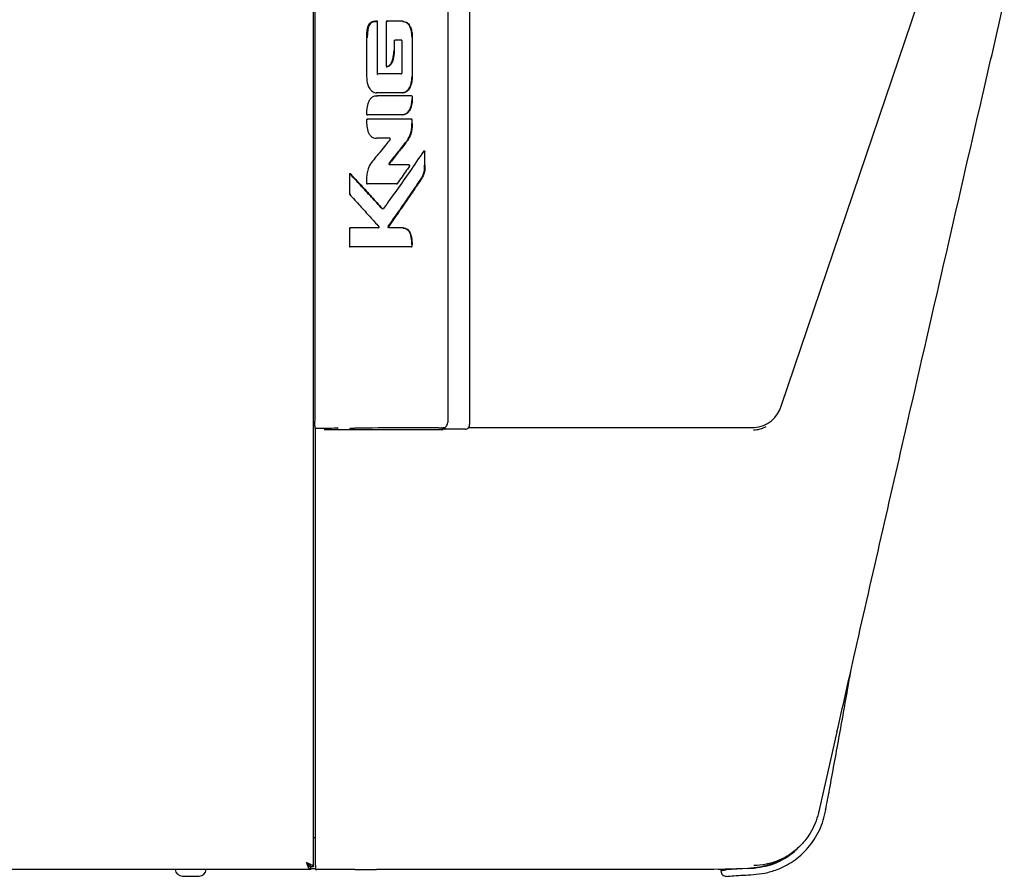
# Model space of a CAD drawing. Units: inches. Extents: x 72 to 159.4, y 54.2 to 132.3.
# Drawn here: x 112.8 to 126.3, y 108.1 to 120 of the extents above; entities that cross this region are included whole.
import ezdxf

# ---------------------------------------------------------------- set-up
doc = ezdxf.new("R2010")
doc.units = ezdxf.units.IN
doc.header["$LTSCALE"] = 24
doc.header["$MEASUREMENT"] = 0

msp = doc.modelspace()

# ---------------------------------------------------------------- linework, layer by layer
at = {"color": 7, "linetype": 'Continuous', "lineweight": 25}
for p, q in [((116.803, 108.27), (116.803, 132.198)), ((116.822, 126.052), (116.822, 114.415)), ((118.658, 114.426), (118.658, 126.042)), ((118.958, 114.405), (118.958, 120.234)), ((123.255, 114.637), (125.141, 120.195)), ((117.687, 119.204), (117.687, 119.92)), ((117.804, 119.92), (117.805, 119.313)), ((117.804, 119.92), (117.808, 119.92)), ((117.808, 119.92), (117.808, 119.92)), ((117.814, 119.93), (117.816, 119.93)), ((118.031, 119.93), (118.033, 119.93)), ((118.033, 119.93), (118.033, 119.93)), ((117.534, 119.701), (117.534, 119.168)), ((117.913, 119.661), (117.918, 119.661)), ((117.918, 119.527), (117.918, 119.661)), ((118.023, 119.661), (118.023, 119.214)), ((118.165, 119.701), (118.166, 119.701)), ((118.166, 119.167), (118.166, 119.701)), ((117.918, 119.527), (117.917, 119.527)), ((117.805, 119.313), (117.808, 119.313)), ((117.808, 119.313), (117.808, 119.313)), ((117.808, 119.305), (117.811, 119.305)), ((117.811, 119.305), (117.811, 119.305)), ((117.816, 119.302), (117.817, 119.302)), ((117.817, 119.302), (117.818, 119.302)), ((117.534, 119.168), (117.538, 119.168)), ((117.538, 119.168), (117.538, 119.168)), ((118.165, 119.167), (118.166, 119.167)), ((117.672, 118.943), (117.674, 118.943)), ((117.674, 118.943), (117.674, 118.943)), ((118.031, 118.943), (118.033, 118.943)), ((118.033, 118.943), (118.033, 118.943)), ((117.677, 118.9), (117.679, 118.9)), ((117.679, 118.9), (117.679, 118.9)), ((118.155, 118.9), (118.157, 118.9)), ((118.157, 118.9), (118.157, 118.9)), ((118.165, 118.863), (118.166, 118.863)), ((118.166, 118.863), (118.166, 118.89)), ((117.534, 118.672), (117.534, 118.649)), ((117.534, 118.649), (117.538, 118.649)), ((117.538, 118.649), (117.538, 118.649)), ((117.545, 118.639), (117.547, 118.639)), ((118.032, 118.639), (118.034, 118.639)), ((118.034, 118.639), (118.034, 118.639)), ((117.534, 118.568), (117.534, 118.549)), ((117.534, 118.568), (117.538, 118.568)), ((117.538, 118.568), (117.538, 118.568)), ((117.545, 118.579), (117.547, 118.579)), ((118.153, 118.579), (118.155, 118.579)), ((118.155, 118.579), (118.155, 118.579)), ((118.163, 118.519), (118.163, 118.519)), ((118.165, 118.519), (118.165, 118.568)), ((117.671, 118.318), (117.673, 118.318)), ((117.673, 118.318), (117.673, 118.318)), ((118.319, 118.136), (118.322, 118.136)), ((118.322, 118.136), (118.322, 118.136)), ((118.329, 118.141), (118.326, 118.141)), ((118.338, 117.947), (118.338, 118.13)), ((117.603, 117.984), (117.606, 117.983)), ((117.606, 117.983), (117.606, 117.983)), ((117.606, 117.983), (117.606, 117.983)), ((117.606, 117.983), (117.606, 117.983)), ((118.118, 117.949), (118.12, 117.949)), ((118.12, 117.949), (118.12, 117.949)), ((118.12, 117.949), (118.124, 117.948)), ((118.338, 117.947), (118.335, 117.947)), ((117.298, 117.817), (117.298, 117.551)), ((117.298, 117.817), (117.302, 117.817)), ((117.302, 117.817), (117.302, 117.817)), ((117.534, 117.747), (117.534, 117.698)), ((117.534, 117.698), (117.538, 117.698)), ((117.545, 117.688), (117.547, 117.688)), ((117.949, 117.688), (117.951, 117.688)), ((117.951, 117.688), (117.951, 117.688)), ((117.951, 117.688), (117.951, 117.688)), ((117.959, 117.692), (117.959, 117.692)), ((117.298, 117.551), (117.302, 117.551)), ((117.3, 117.544), (117.304, 117.544)), ((117.302, 117.551), (117.302, 117.551)), ((117.304, 117.544), (117.304, 117.544)), ((117.298, 117.07), (117.298, 116.83)), ((117.298, 117.07), (117.302, 117.07)), ((117.302, 117.07), (117.302, 117.07)), ((117.308, 117.081), (117.31, 117.08)), ((118.038, 117.081), (118.04, 117.08)), ((118.04, 117.08), (118.04, 117.08)), ((117.298, 116.83), (117.302, 116.83)), ((117.302, 116.83), (117.302, 116.83)), ((117.308, 116.819), (117.31, 116.819)), ((118.151, 116.819), (118.153, 116.819)), ((118.153, 116.819), (118.153, 116.819)), ((118.163, 116.83), (118.163, 116.852)), ((116.826, 114.315), (116.829, 114.315)), ((116.829, 114.297), (116.829, 114.315)), ((116.829, 114.296), (116.829, 114.297)), ((116.829, 114.196), (116.829, 114.296)), ((117.141, 114.317), (117.141, 114.317)), ((117.305, 114.316), (117.365, 114.314)), ((117.309, 114.317), (117.375, 114.319)), ((117.309, 114.317), (117.309, 114.317)), ((117.375, 114.319), (117.375, 114.319)), ((118.521, 114.325), (118.591, 114.325)), ((118.586, 114.31), (118.618, 114.31)), ((118.598, 114.325), (118.598, 114.325)), ((118.599, 114.326), (118.601, 114.326)), ((118.6, 114.326), (118.601, 114.326)), ((118.614, 114.33), (118.614, 114.322)), ((118.893, 114.307), (118.626, 114.307)), ((118.905, 114.307), (118.919, 114.31)), ((118.942, 114.328), (122.877, 114.328)), ((116.829, 108.388), (116.829, 114.196)), ((124.019, 110.131), (123.771, 109.035)), ((116.829, 108.671), (116.803, 108.671)), ((116.829, 108.288), (116.829, 108.388)), ((123.178, 108.337), (123.214, 108.357)), ((116.767, 108.234), (83.986, 108.234)), ((116.803, 108.27), (116.767, 108.27)), ((116.767, 108.234), (116.767, 108.27)), ((116.829, 108.244), (116.767, 108.244)), ((116.829, 108.288), (116.829, 108.235)), ((117.371, 108.234), (116.849, 108.234)), ((117.371, 108.234), (117.527, 108.235)), ((117.544, 108.235), (117.671, 108.234)), ((122.32, 108.234), (117.671, 108.234)), ((122.792, 108.248), (122.321, 108.234)), ((122.321, 108.234), (122.321, 108.234)), ((122.4, 108.234), (122.381, 108.235)), ((122.4, 108.234), (122.4, 108.236)), ((122.419, 108.234), (122.4, 108.234)), ((122.421, 108.211), (122.421, 108.217)), ((122.792, 108.247), (122.492, 108.229)), ((122.792, 108.248), (122.792, 108.248)), ((114.996, 108.143), (115.226, 108.143))]:
    msp.add_line(p, q, dxfattribs=at)
at = {"color": 7, "linetype": 'Continuous', "lineweight": 25, "flags": 128}
msp.add_lwpolyline([(117.752, 117.347), (117.752, 117.347), (117.752, 117.347)], dxfattribs=at)
at = {"color": 7, "linetype": 'Continuous', "lineweight": 25}
for centre, radius, start, end in [((122.851, 114.746), 0.419, 273.5134, 344.8945), ((122.869, 114.644), 0.348, 270.2671, 300.3567), ((114.996, 108.243), 0.1, 185.145, 270), ((115.226, 108.243), 0.1, 270, 354.855), ((122.491, 108.211), 0.0699, 180.0547, 273.6949), ((122.491, 108.21), 0.07, 179.9992, 273.8823)]:
    msp.add_arc(centre, radius, start, end, dxfattribs=at)
for centre, major_axis, ratio, start_param, end_param in [((116.949, 114.275), (2.842, 0.028), 0.014315, 1.509383, 1.613053), ((117.122, 114.317), (0.02, 0.0002), 0.014315, 0.229912, 1.509383), ((117.391, 114.319), (0.02, 0.0002), 0.014315, 1.413434, 2.514917), ((116.949, 114.275), (2.842, 0.028), 0.014315, 0.98449, 1.413434), ((118.58, 114.324), (0.02, 0.0002), 0.014315, 0.277379, 0.961574), ((118.626, 114.322), (0, 0.015), 0.820175, 1.571029, 3.141749), ((118.709, 114.307), (0.21, 0.001), 0.007157, 5.776343, 5.919083), ((116.849, 108.235), (0.02, 0), 0.052408, 3.141593, 4.712389), ((122.322, 108.264), (0.0432, 0.0025), 0.692631, 4.629442, 4.650879)]:
    msp.add_ellipse(centre, major_axis=major_axis, ratio=ratio, start_param=start_param, end_param=end_param, dxfattribs=at)
for points, knots in [([(124.02, 110.133), (124.098, 110.476), (124.41, 111.858), (125.08, 114.78), (125.771, 117.796), (126.226, 119.774), (126.327, 120.211)], [0, 0, 0, 0, 0.102048, 0.411024, 0.869897, 1, 1, 1, 1]), ([(117.682, 119.928), (117.682, 119.929), (117.679, 119.931), (117.664, 119.929), (117.64, 119.931), (117.607, 119.922), (117.577, 119.903), (117.552, 119.866), (117.536, 119.798), (117.534, 119.74), (117.534, 119.701)], [0, 0, 0, 0, 0.00807, 0.03397, 0.135211, 0.237353, 0.357887, 0.460896, 0.642741, 1, 1, 1, 1]), ([(117.538, 119.701), (117.538, 119.725), (117.539, 119.773), (117.547, 119.834), (117.563, 119.879), (117.585, 119.907), (117.613, 119.924), (117.645, 119.931), (117.667, 119.93), (117.678, 119.93), (117.678, 119.93)], [0, 0, 0, 0, 0.226915, 0.451097, 0.582033, 0.683628, 0.785224, 0.89016, 0.999993, 1, 1, 1, 1]), ([(117.682, 119.923), (117.68, 119.923), (117.675, 119.923), (117.662, 119.923), (117.639, 119.923), (117.614, 119.916), (117.591, 119.901), (117.577, 119.886), (117.568, 119.869), (117.561, 119.851), (117.556, 119.832), (117.551, 119.808), (117.549, 119.789), (117.547, 119.77), (117.545, 119.742), (117.545, 119.719), (117.545, 119.701)], [0, 0, 0, 0, 0.011412, 0.057573, 0.127564, 0.245644, 0.302414, 0.397887, 0.445451, 0.492932, 0.58801, 0.635429, 0.730299, 0.777706, 0.825112, 1, 1, 1, 1]), ([(117.678, 119.93), (117.678, 119.93), (117.679, 119.93), (117.68, 119.93), (117.681, 119.93), (117.681, 119.93)], [0, 0, 0, 0, 0.000929, 0.999071, 1, 1, 1, 1]), ([(117.687, 119.92), (117.687, 119.921), (117.687, 119.922), (117.687, 119.925), (117.685, 119.928), (117.683, 119.93), (117.682, 119.931), (117.681, 119.931)], [0, 0, 0, 0, 0.212167, 0.380777, 0.665103, 0.785442, 1, 1, 1, 1]), ([(117.681, 119.93), (117.681, 119.93), (117.681, 119.93), (117.681, 119.93), (117.681, 119.93)], [0, 0, 0, 0, 0.002273, 1, 1, 1, 1]), ([(117.682, 119.923), (117.682, 119.923), (117.682, 119.924), (117.682, 119.925), (117.682, 119.927), (117.682, 119.928), (117.682, 119.929), (117.682, 119.929), (117.682, 119.93), (117.682, 119.93), (117.681, 119.93)], [0, 0, 0, 0, 0.124997, 0.250079, 0.375097, 0.499851, 0.624671, 0.749542, 0.874678, 1, 1, 1, 1]), ([(117.682, 119.923), (117.682, 119.923), (117.683, 119.924), (117.684, 119.925), (117.685, 119.926), (117.685, 119.926), (117.685, 119.927), (117.685, 119.927), (117.685, 119.927), (117.685, 119.927), (117.685, 119.927)], [0, 0, 0, 0, 0.124984, 0.249944, 0.374685, 0.499514, 0.624325, 0.749612, 0.874444, 1, 1, 1, 1]), ([(117.682, 119.92), (117.682, 119.92), (117.683, 119.92), (117.684, 119.92), (117.686, 119.92), (117.687, 119.92), (117.687, 119.92), (117.687, 119.92), (117.687, 119.92)], [0, 0, 0, 0, 0.040975, 0.167195, 0.421533, 0.675689, 0.92973, 1, 1, 1, 1]), ([(117.814, 119.93), (117.813, 119.93), (117.811, 119.93), (117.808, 119.928), (117.806, 119.926), (117.805, 119.923), (117.805, 119.921), (117.804, 119.92)], [0, 0, 0, 0, 0.2169824, 0.3907404, 0.6400673, 0.8040143, 1, 1, 1, 1]), ([(117.808, 119.92), (117.808, 119.92), (117.809, 119.92), (117.812, 119.92), (117.814, 119.92), (117.815, 119.92), (117.815, 119.92), (117.816, 119.92)], [0, 0, 0, 0, 0.274607, 0.549214, 0.82385, 0.935998, 1, 1, 1, 1]), ([(118.031, 119.93), (118.006, 119.93), (117.957, 119.93), (117.885, 119.93), (117.838, 119.93), (117.814, 119.93)], [0, 0, 0, 0, 0.356614, 0.67821, 1, 1, 1, 1]), ([(117.816, 119.93), (117.817, 119.93), (117.817, 119.93), (117.818, 119.928), (117.818, 119.927), (117.818, 119.925), (117.818, 119.924), (117.818, 119.923), (117.818, 119.923)], [0, 0, 0, 0, 0.220111, 0.440217, 0.66035, 0.880518, 0.949371, 1, 1, 1, 1]), ([(118.033, 119.93), (118.033, 119.93), (118.034, 119.93), (118.034, 119.928), (118.035, 119.927), (118.035, 119.925), (118.035, 119.924), (118.035, 119.923), (118.035, 119.923)], [0, 0, 0, 0, 0.218296, 0.43659, 0.654929, 0.873358, 0.95954, 1, 1, 1, 1]), ([(118.033, 119.93), (118.038, 119.93), (118.056, 119.929), (118.085, 119.919), (118.117, 119.892), (118.142, 119.85), (118.158, 119.796), (118.164, 119.745), (118.164, 119.713), (118.165, 119.701)], [0, 0, 0, 0, 0.057619, 0.190956, 0.322787, 0.485194, 0.680601, 0.884568, 1, 1, 1, 1]), ([(118.162, 119.701), (118.161, 119.713), (118.161, 119.744), (118.155, 119.794), (118.139, 119.847), (118.115, 119.887), (118.085, 119.913), (118.057, 119.922), (118.04, 119.923), (118.035, 119.923)], [0, 0, 0, 0, 0.118349, 0.321059, 0.522751, 0.683861, 0.812739, 0.942268, 1, 1, 1, 1]), ([(117.918, 119.661), (117.918, 119.662), (117.918, 119.664), (117.92, 119.667), (117.922, 119.669), (117.925, 119.671), (117.927, 119.671), (117.928, 119.67)], [0, 0, 0, 0, 0.200021, 0.408676, 0.634522, 0.883746, 1, 1, 1, 1]), ([(118.014, 119.671), (118.004, 119.671), (117.983, 119.671), (117.953, 119.671), (117.934, 119.671), (117.926, 119.671)], [0, 0, 0, 0, 0.3367585, 0.7239855, 1, 1, 1, 1]), ([(118.023, 119.661), (118.023, 119.662), (118.023, 119.664), (118.021, 119.667), (118.019, 119.669), (118.016, 119.67), (118.014, 119.67), (118.014, 119.671)], [0, 0, 0, 0, 0.205496, 0.410915, 0.618704, 0.833158, 1, 1, 1, 1]), ([(118.166, 119.701), (118.166, 119.701), (118.166, 119.701), (118.165, 119.701), (118.164, 119.701), (118.163, 119.701), (118.162, 119.701), (118.162, 119.701)], [0, 0, 0, 0, 0.079129, 0.370758, 0.662398, 0.905886, 1, 1, 1, 1]), ([(117.917, 119.527), (117.916, 119.516), (117.912, 119.464), (117.902, 119.394), (117.871, 119.334), (117.845, 119.31), (117.827, 119.305), (117.818, 119.302), (117.817, 119.302)], [0, 0, 0, 0, 0.133391, 0.583094, 0.789916, 0.888906, 0.987926, 1, 1, 1, 1]), ([(117.819, 119.309), (117.819, 119.309), (117.828, 119.311), (117.844, 119.316), (117.868, 119.339), (117.898, 119.397), (117.909, 119.465), (117.912, 119.516), (117.913, 119.528)], [0, 0, 0, 0, 0.009463, 0.104648, 0.199104, 0.404343, 0.863286, 1, 1, 1, 1]), ([(117.913, 119.528), (117.913, 119.528), (117.913, 119.528), (117.914, 119.528), (117.916, 119.528), (117.917, 119.527), (117.918, 119.527), (117.918, 119.527), (117.918, 119.527)], [0, 0, 0, 0, 0.046935, 0.113757, 0.384742, 0.655579, 0.92631, 1, 1, 1, 1]), ([(117.682, 119.197), (117.682, 119.197), (117.683, 119.198), (117.684, 119.199), (117.686, 119.201), (117.687, 119.203), (117.687, 119.204), (117.687, 119.204), (117.687, 119.204)], [0, 0, 0, 0, 0.009078, 0.248268, 0.572916, 0.807336, 0.970197, 1, 1, 1, 1]), ([(118.014, 119.204), (117.975, 119.204), (117.902, 119.204), (117.793, 119.204), (117.722, 119.204), (117.686, 119.204)], [0, 0, 0, 0, 0.355491, 0.677525, 1, 1, 1, 1]), ([(117.805, 119.313), (117.805, 119.312), (117.805, 119.309), (117.806, 119.307), (117.807, 119.306), (117.808, 119.305)], [0, 0, 0, 0, 0.46987, 0.7278324, 1, 1, 1, 1]), ([(117.808, 119.313), (117.808, 119.313), (117.809, 119.313), (117.812, 119.313), (117.814, 119.313), (117.815, 119.313), (117.815, 119.313), (117.816, 119.313)], [0, 0, 0, 0, 0.274554, 0.549104, 0.823749, 0.951381, 1, 1, 1, 1]), ([(117.808, 119.305), (117.809, 119.304), (117.81, 119.303), (117.813, 119.302), (117.815, 119.302), (117.816, 119.302)], [0, 0, 0, 0, 0.291424, 0.727951, 1, 1, 1, 1]), ([(117.811, 119.305), (117.811, 119.305), (117.812, 119.306), (117.814, 119.307), (117.815, 119.308), (117.816, 119.31), (117.817, 119.31), (117.817, 119.31)], [0, 0, 0, 0, 0.2561662, 0.5123201, 0.7687917, 0.9687384, 1, 1, 1, 1]), ([(117.819, 119.309), (117.819, 119.309), (117.819, 119.309), (117.819, 119.307), (117.819, 119.305), (117.819, 119.304), (117.818, 119.302), (117.818, 119.302), (117.818, 119.302)], [0, 0, 0, 0, 0.020756, 0.135744, 0.352718, 0.568773, 0.784379, 1, 1, 1, 1]), ([(118.014, 119.204), (118.015, 119.204), (118.017, 119.204), (118.02, 119.206), (118.022, 119.209), (118.023, 119.212), (118.023, 119.213), (118.023, 119.214)], [0, 0, 0, 0, 0.225368, 0.450917, 0.671309, 0.88354, 1, 1, 1, 1]), ([(117.534, 119.168), (117.537, 119.13), (117.541, 119.071), (117.575, 119.002), (117.607, 118.966), (117.64, 118.946), (117.662, 118.944), (117.672, 118.943)], [0, 0, 0, 0, 0.39279, 0.605918, 0.775427, 0.89205, 1, 1, 1, 1]), ([(117.545, 119.168), (117.544, 119.168), (117.543, 119.168), (117.541, 119.168), (117.539, 119.168), (117.538, 119.168), (117.538, 119.168)], [0, 0, 0, 0, 0.083068, 0.405443, 0.702721, 1, 1, 1, 1]), ([(118.165, 119.167), (118.163, 119.143), (118.161, 119.092), (118.14, 119.023), (118.106, 118.974), (118.069, 118.947), (118.045, 118.944), (118.033, 118.943)], [0, 0, 0, 0, 0.2413021, 0.5217424, 0.7399749, 0.8633245, 1, 1, 1, 1]), ([(118.035, 118.95), (118.036, 118.95), (118.048, 118.951), (118.07, 118.955), (118.104, 118.979), (118.137, 119.026), (118.158, 119.094), (118.16, 119.144), (118.162, 119.167)], [0, 0, 0, 0, 0.011438, 0.133177, 0.25386, 0.471063, 0.754421, 1, 1, 1, 1]), ([(118.166, 119.167), (118.166, 119.167), (118.166, 119.167), (118.165, 119.167), (118.164, 119.167), (118.163, 119.167), (118.162, 119.167), (118.162, 119.167)], [0, 0, 0, 0, 0.079129, 0.370773, 0.662433, 0.915058, 1, 1, 1, 1]), ([(118.031, 118.943), (117.987, 118.943), (117.906, 118.943), (117.786, 118.943), (117.71, 118.943), (117.672, 118.943)], [0, 0, 0, 0, 0.374041, 0.686778, 1, 1, 1, 1]), ([(117.676, 118.95), (117.676, 118.95), (117.676, 118.949), (117.676, 118.948), (117.675, 118.947), (117.675, 118.945), (117.674, 118.943), (117.674, 118.943), (117.674, 118.943)], [0, 0, 0, 0, 0.035282, 0.10855, 0.331587, 0.554451, 0.777224, 1, 1, 1, 1]), ([(118.033, 118.943), (118.033, 118.943), (118.034, 118.943), (118.034, 118.945), (118.035, 118.946), (118.035, 118.948), (118.035, 118.949), (118.035, 118.95), (118.035, 118.95)], [0, 0, 0, 0, 0.218219, 0.436435, 0.654727, 0.873171, 0.964572, 1, 1, 1, 1]), ([(117.677, 118.9), (117.661, 118.899), (117.632, 118.896), (117.596, 118.872), (117.565, 118.832), (117.539, 118.764), (117.536, 118.706), (117.534, 118.672)], [0, 0, 0, 0, 0.157476, 0.292371, 0.426677, 0.656753, 1, 1, 1, 1]), ([(118.155, 118.9), (118.101, 118.9), (117.997, 118.9), (117.837, 118.9), (117.73, 118.9), (117.677, 118.9)], [0, 0, 0, 0, 0.343022, 0.671006, 1, 1, 1, 1]), ([(117.679, 118.9), (117.679, 118.9), (117.679, 118.9), (117.68, 118.899), (117.68, 118.897), (117.68, 118.895), (117.68, 118.894), (117.68, 118.893), (117.68, 118.893)], [0, 0, 0, 0, 0.221652, 0.443303, 0.665001, 0.886792, 0.958987, 1, 1, 1, 1]), ([(118.165, 118.863), (118.164, 118.839), (118.162, 118.789), (118.14, 118.719), (118.106, 118.67), (118.07, 118.644), (118.046, 118.641), (118.034, 118.639)], [0, 0, 0, 0, 0.243329, 0.521896, 0.740138, 0.863444, 1, 1, 1, 1]), ([(118.036, 118.646), (118.037, 118.646), (118.048, 118.647), (118.071, 118.651), (118.105, 118.675), (118.138, 118.723), (118.159, 118.79), (118.161, 118.84), (118.162, 118.863)], [0, 0, 0, 0, 0.011364, 0.133055, 0.253691, 0.470902, 0.752359, 1, 1, 1, 1]), ([(118.166, 118.89), (118.166, 118.891), (118.166, 118.893), (118.165, 118.896), (118.162, 118.899), (118.159, 118.9), (118.157, 118.9), (118.157, 118.9), (118.157, 118.9)], [0, 0, 0, 0, 0.141708, 0.385983, 0.630971, 0.845399, 0.978482, 1, 1, 1, 1]), ([(118.157, 118.9), (118.157, 118.9), (118.158, 118.9), (118.158, 118.899), (118.159, 118.897), (118.159, 118.895), (118.159, 118.894), (118.159, 118.893), (118.159, 118.893)], [0, 0, 0, 0, 0.218252, 0.436502, 0.654799, 0.87319, 0.96057, 1, 1, 1, 1]), ([(118.166, 118.89), (118.166, 118.89), (118.167, 118.89), (118.166, 118.89), (118.165, 118.89), (118.163, 118.89), (118.162, 118.89), (118.162, 118.89)], [0, 0, 0, 0, 0.080661, 0.371867, 0.66318, 0.94737, 1, 1, 1, 1]), ([(118.166, 118.863), (118.166, 118.863), (118.167, 118.863), (118.166, 118.863), (118.165, 118.863), (118.163, 118.863), (118.162, 118.863), (118.162, 118.863)], [0, 0, 0, 0, 0.079146, 0.370853, 0.6625767, 0.9150295, 1, 1, 1, 1]), ([(117.534, 118.649), (117.535, 118.648), (117.535, 118.646), (117.537, 118.642), (117.54, 118.64), (117.543, 118.639), (117.544, 118.639), (117.545, 118.639)], [0, 0, 0, 0, 0.229634, 0.483636, 0.70039, 0.917923, 1, 1, 1, 1]), ([(117.545, 118.65), (117.545, 118.65), (117.545, 118.65), (117.544, 118.65), (117.542, 118.65), (117.54, 118.649), (117.539, 118.649), (117.538, 118.649)], [0, 0, 0, 0, 0.05387, 0.108794, 0.405924, 0.70296, 1, 1, 1, 1]), ([(118.032, 118.639), (117.969, 118.639), (117.858, 118.639), (117.695, 118.639), (117.595, 118.639), (117.545, 118.639)], [0, 0, 0, 0, 0.394251, 0.696727, 1, 1, 1, 1]), ([(117.548, 118.646), (117.548, 118.646), (117.548, 118.646), (117.548, 118.645), (117.548, 118.643), (117.548, 118.641), (117.547, 118.64), (117.547, 118.639), (117.547, 118.639)], [0, 0, 0, 0, 0.040376, 0.111058, 0.333387, 0.555623, 0.777811, 1, 1, 1, 1]), ([(117.547, 118.639), (117.547, 118.639), (117.547, 118.639), (117.547, 118.639), (117.547, 118.639)], [0, 0, 0, 0, 0.824505, 1, 1, 1, 1]), ([(118.034, 118.639), (118.034, 118.639), (118.034, 118.64), (118.035, 118.641), (118.036, 118.643), (118.036, 118.644), (118.036, 118.646), (118.036, 118.646), (118.036, 118.646)], [0, 0, 0, 0, 0.218218, 0.436434, 0.654726, 0.873169, 0.96458, 1, 1, 1, 1]), ([(117.545, 118.579), (117.543, 118.579), (117.541, 118.578), (117.538, 118.576), (117.535, 118.573), (117.535, 118.571), (117.535, 118.569), (117.534, 118.568)], [0, 0, 0, 0, 0.228741, 0.484617, 0.702803, 0.9205, 1, 1, 1, 1]), ([(117.534, 118.549), (117.536, 118.52), (117.538, 118.459), (117.56, 118.386), (117.596, 118.342), (117.63, 118.321), (117.657, 118.319), (117.671, 118.318)], [0, 0, 0, 0, 0.2983588, 0.6002225, 0.7309062, 0.8623858, 1, 1, 1, 1]), ([(117.545, 118.568), (117.545, 118.568), (117.545, 118.568), (117.544, 118.568), (117.542, 118.568), (117.54, 118.568), (117.539, 118.568), (117.538, 118.568)], [0, 0, 0, 0, 0.054083, 0.108793, 0.405922, 0.702959, 1, 1, 1, 1]), ([(118.153, 118.579), (118.081, 118.579), (117.946, 118.579), (117.742, 118.579), (117.611, 118.579), (117.545, 118.579)], [0, 0, 0, 0, 0.366592, 0.682574, 1, 1, 1, 1]), ([(117.548, 118.572), (117.548, 118.572), (117.548, 118.572), (117.548, 118.573), (117.548, 118.575), (117.548, 118.577), (117.547, 118.578), (117.547, 118.579), (117.547, 118.579)], [0, 0, 0, 0, 0.0400294, 0.1107816, 0.3331832, 0.5554885, 0.7777433, 1, 1, 1, 1]), ([(117.547, 118.579), (117.547, 118.579), (117.547, 118.579), (117.547, 118.579), (117.547, 118.579)], [0, 0, 0, 0, 0.824541, 1, 1, 1, 1]), ([(118.097, 118.289), (118.114, 118.318), (118.141, 118.365), (118.156, 118.44), (118.16, 118.488), (118.16, 118.515), (118.16, 118.52)], [0, 0, 0, 0, 0.408579, 0.674271, 0.939497, 1, 1, 1, 1]), ([(118.163, 118.519), (118.163, 118.519), (118.163, 118.515), (118.163, 118.488), (118.159, 118.439), (118.144, 118.362), (118.116, 118.314), (118.099, 118.285)], [0, 0, 0, 0, 0.000009, 0.059885, 0.323923, 0.589381, 1, 1, 1, 1]), ([(118.165, 118.568), (118.164, 118.569), (118.164, 118.571), (118.163, 118.574), (118.161, 118.577), (118.158, 118.578), (118.156, 118.579), (118.155, 118.579), (118.155, 118.579)], [0, 0, 0, 0, 0.130129, 0.374042, 0.61666, 0.826486, 0.976245, 1, 1, 1, 1]), ([(118.157, 118.572), (118.157, 118.572), (118.157, 118.572), (118.157, 118.574), (118.157, 118.575), (118.157, 118.577), (118.156, 118.578), (118.155, 118.579), (118.155, 118.579)], [0, 0, 0, 0, 0.03969, 0.126801, 0.345191, 0.563491, 0.781745, 1, 1, 1, 1]), ([(118.16, 118.568), (118.161, 118.568), (118.161, 118.568), (118.163, 118.568), (118.164, 118.568), (118.165, 118.568), (118.165, 118.568), (118.164, 118.568)], [0, 0, 0, 0, 0.0526997, 0.3372353, 0.628401, 0.9194607, 1, 1, 1, 1]), ([(118.164, 118.519), (118.164, 118.519), (118.164, 118.519), (118.164, 118.519), (118.163, 118.519)], [0, 0, 0, 0, 0.421517, 1, 1, 1, 1]), ([(117.859, 118.302), (117.839, 118.277), (117.795, 118.221), (117.71, 118.115), (117.644, 118.034), (117.603, 117.984)], [0, 0, 0, 0, 0.236275, 0.523256, 1, 1, 1, 1]), ([(117.852, 118.318), (117.83, 118.318), (117.79, 118.318), (117.729, 118.318), (117.69, 118.318), (117.671, 118.318)], [0, 0, 0, 0, 0.354156, 0.677012, 1, 1, 1, 1]), ([(117.674, 118.325), (117.674, 118.325), (117.674, 118.324), (117.674, 118.323), (117.674, 118.321), (117.674, 118.319), (117.673, 118.318), (117.673, 118.318), (117.673, 118.318)], [0, 0, 0, 0, 0.039515, 0.112098, 0.334182, 0.556158, 0.778078, 1, 1, 1, 1]), ([(117.845, 117.97), (117.884, 118.018), (117.96, 118.114), (118.044, 118.221), (118.089, 118.279), (118.097, 118.289)], [0, 0, 0, 0, 0.451016, 0.9020321, 1, 1, 1, 1]), ([(118.099, 118.285), (118.091, 118.275), (118.046, 118.216), (117.962, 118.11), (117.886, 118.014), (117.848, 117.966)], [0, 0, 0, 0, 0.0982877, 0.5491506, 1, 1, 1, 1]), ([(117.859, 118.302), (117.86, 118.302), (117.861, 118.304), (117.862, 118.308), (117.861, 118.311), (117.86, 118.314), (117.858, 118.316), (117.855, 118.317), (117.853, 118.318), (117.852, 118.318)], [0, 0, 0, 0, 0.144816, 0.289852, 0.430239, 0.568927, 0.711429, 0.86177, 1, 1, 1, 1]), ([(118.099, 118.285), (118.1, 118.285), (118.1, 118.285), (118.1, 118.286), (118.1, 118.287), (118.099, 118.288), (118.098, 118.289), (118.097, 118.289), (118.097, 118.289)], [0, 0, 0, 0, 0.196877, 0.393753, 0.590642, 0.787568, 0.957128, 1, 1, 1, 1]), ([(118.319, 118.136), (118.256, 118.043), (118.135, 117.864), (117.95, 117.601), (117.827, 117.431), (117.767, 117.348)], [0, 0, 0, 0, 0.353113, 0.682763, 1, 1, 1, 1]), ([(118.326, 118.141), (118.326, 118.141), (118.325, 118.141), (118.324, 118.14), (118.321, 118.139), (118.32, 118.137), (118.319, 118.136)], [0, 0, 0, 0, 0.030606, 0.304704, 0.579118, 1, 1, 1, 1]), ([(118.322, 118.136), (118.322, 118.136), (118.323, 118.136), (118.325, 118.135), (118.327, 118.134), (118.329, 118.133), (118.329, 118.132), (118.329, 118.132)], [0, 0, 0, 0, 0.234463, 0.468925, 0.703413, 0.947206, 1, 1, 1, 1]), ([(118.337, 118.136), (118.336, 118.137), (118.335, 118.138), (118.333, 118.139), (118.331, 118.14), (118.329, 118.141), (118.326, 118.141), (118.325, 118.14), (118.325, 118.14), (118.325, 118.14), (118.325, 118.14), (118.325, 118.14), (118.325, 118.14)], [0, 0, 0, 0, 0.222004, 0.413367, 0.520762, 0.737018, 0.945052, 0.989426, 0.995019, 0.997948, 0.999638, 1, 1, 1, 1]), ([(118.335, 118.137), (118.335, 118.137), (118.336, 118.137), (118.336, 118.137), (118.336, 118.137), (118.336, 118.136), (118.336, 118.135), (118.336, 118.134), (118.335, 118.133), (118.335, 118.133), (118.334, 118.132)], [0, 0, 0, 0, 0.125344, 0.250475, 0.375336, 0.500161, 0.624912, 0.74993, 0.875007, 1, 1, 1, 1]), ([(118.336, 118.135), (118.336, 118.135), (118.337, 118.135), (118.337, 118.135), (118.337, 118.135), (118.337, 118.135), (118.337, 118.134), (118.336, 118.134), (118.335, 118.133), (118.335, 118.133), (118.334, 118.132)], [0, 0, 0, 0, 0.125206, 0.250355, 0.375285, 0.500095, 0.624867, 0.749883, 0.874979, 1, 1, 1, 1]), ([(118.335, 118.137), (118.335, 118.137), (118.336, 118.137), (118.336, 118.136), (118.336, 118.135)], [0, 0, 0, 0, 0.4992, 1, 1, 1, 1]), ([(118.338, 118.13), (118.338, 118.13), (118.338, 118.13), (118.338, 118.13), (118.337, 118.13), (118.335, 118.13), (118.335, 118.13), (118.335, 118.13)], [0, 0, 0, 0, 0.083726, 0.392302, 0.700926, 0.929698, 1, 1, 1, 1]), ([(118.338, 118.129), (118.338, 118.129), (118.338, 118.131), (118.338, 118.134), (118.337, 118.136), (118.336, 118.137)], [0, 0, 0, 0, 0.166237, 0.627773, 1, 1, 1, 1]), ([(117.603, 117.984), (117.585, 117.956), (117.555, 117.906), (117.537, 117.823), (117.535, 117.773), (117.534, 117.747)], [0, 0, 0, 0, 0.3952372, 0.6930633, 1, 1, 1, 1]), ([(117.613, 117.979), (117.612, 117.979), (117.612, 117.98), (117.611, 117.981), (117.609, 117.982), (117.608, 117.983), (117.607, 117.983), (117.606, 117.983)], [0, 0, 0, 0, 0.066488, 0.179749, 0.45319, 0.726597, 1, 1, 1, 1]), ([(117.856, 117.949), (117.856, 117.949), (117.855, 117.949), (117.852, 117.95), (117.849, 117.952), (117.847, 117.955), (117.846, 117.959), (117.847, 117.962), (117.848, 117.964), (117.849, 117.965), (117.849, 117.965)], [0, 0, 0, 0, 0.000974, 0.199903, 0.373137, 0.529736, 0.674479, 0.82554, 0.975382, 1, 1, 1, 1]), ([(117.31, 117.828), (117.31, 117.828), (117.309, 117.828), (117.306, 117.828), (117.303, 117.826), (117.3, 117.824), (117.298, 117.822), (117.298, 117.819), (117.298, 117.817), (117.298, 117.817)], [0, 0, 0, 0, 0.015206, 0.153962, 0.46295, 0.605993, 0.74996, 0.928562, 1, 1, 1, 1]), ([(117.308, 117.827), (117.308, 117.827), (117.309, 117.828), (117.311, 117.828), (117.313, 117.827), (117.314, 117.826), (117.314, 117.826)], [0, 0, 0, 0, 0.250558, 0.500483, 0.749599, 1, 1, 1, 1]), ([(117.311, 117.821), (117.312, 117.821), (117.312, 117.822), (117.313, 117.823), (117.314, 117.824), (117.314, 117.825), (117.314, 117.826), (117.315, 117.826), (117.314, 117.826), (117.314, 117.826), (117.314, 117.826)], [0, 0, 0, 0, 0.124985, 0.249936, 0.374661, 0.499499, 0.624358, 0.749616, 0.874432, 1, 1, 1, 1]), ([(117.317, 117.824), (117.317, 117.824), (117.317, 117.825), (117.316, 117.826), (117.314, 117.826), (117.314, 117.827), (117.313, 117.827), (117.313, 117.827), (117.313, 117.827), (117.313, 117.827), (117.313, 117.827), (117.313, 117.827), (117.313, 117.827), (117.313, 117.827), (117.313, 117.827)], [0, 0, 0, 0, 0.170027, 0.487892, 0.805327, 0.952799, 0.988601, 0.997088, 0.999051, 0.999376, 0.999569, 0.999726, 0.999897, 1, 1, 1, 1]), ([(117.316, 117.824), (117.316, 117.824), (117.317, 117.824), (117.317, 117.824), (117.316, 117.823), (117.315, 117.822), (117.314, 117.821), (117.313, 117.82), (117.313, 117.82), (117.313, 117.819)], [0, 0, 0, 0, 0.177477, 0.354955, 0.532433, 0.709937, 0.887481, 0.961968, 1, 1, 1, 1]), ([(117.316, 117.824), (117.362, 117.774), (117.459, 117.67), (117.604, 117.511), (117.702, 117.402), (117.752, 117.347)], [0, 0, 0, 0, 0.3144384, 0.6572122, 1, 1, 1, 1]), ([(118.118, 117.949), (118.087, 117.949), (118.025, 117.949), (117.938, 117.949), (117.88, 117.949), (117.855, 117.949)], [0, 0, 0, 0, 0.353936, 0.7155, 1, 1, 1, 1]), ([(118.127, 117.933), (118.114, 117.914), (118.079, 117.864), (118.023, 117.784), (117.98, 117.723), (117.958, 117.692)], [0, 0, 0, 0, 0.235527, 0.615694, 1, 1, 1, 1]), ([(118.126, 117.948), (118.126, 117.948), (118.124, 117.948), (118.122, 117.949), (118.12, 117.949), (118.119, 117.949), (118.118, 117.949)], [0, 0, 0, 0, 0.154233, 0.560549, 0.751258, 1, 1, 1, 1]), ([(118.12, 117.949), (118.12, 117.949), (118.121, 117.949), (118.122, 117.948), (118.122, 117.946), (118.122, 117.944), (118.122, 117.943), (118.122, 117.942), (118.122, 117.942)], [0, 0, 0, 0, 0.218315, 0.436629, 0.654968, 0.873359, 0.953738, 1, 1, 1, 1]), ([(118.124, 117.948), (118.124, 117.948), (118.124, 117.948), (118.125, 117.948), (118.125, 117.947), (118.125, 117.947), (118.125, 117.946), (118.125, 117.944), (118.125, 117.943), (118.124, 117.942), (118.124, 117.942)], [0, 0, 0, 0, 0.125413, 0.250518, 0.37535, 0.500185, 0.624929, 0.74995, 0.875021, 1, 1, 1, 1]), ([(118.124, 117.948), (118.124, 117.948), (118.125, 117.948), (118.125, 117.947), (118.126, 117.947)], [0, 0, 0, 0, 0.499223, 1, 1, 1, 1]), ([(118.126, 117.947), (118.126, 117.947), (118.126, 117.947), (118.127, 117.947), (118.127, 117.946), (118.127, 117.946), (118.127, 117.945), (118.126, 117.944), (118.125, 117.943), (118.125, 117.942), (118.124, 117.942)], [0, 0, 0, 0, 0.125039, 0.250155, 0.375191, 0.499996, 0.624805, 0.749822, 0.874941, 1, 1, 1, 1]), ([(118.13, 117.939), (118.13, 117.94), (118.13, 117.941), (118.129, 117.944), (118.127, 117.946), (118.126, 117.948), (118.125, 117.948), (118.125, 117.948), (118.125, 117.948), (118.125, 117.948), (118.125, 117.948)], [0, 0, 0, 0, 0.14953, 0.516813, 0.838018, 0.967221, 0.994387, 0.997639, 0.999078, 1, 1, 1, 1]), ([(118.128, 117.942), (118.129, 117.942), (118.129, 117.942), (118.129, 117.942), (118.129, 117.941), (118.129, 117.941), (118.129, 117.941), (118.128, 117.941), (118.127, 117.94), (118.126, 117.94), (118.125, 117.94)], [0, 0, 0, 0, 0.125355, 0.250389, 0.375545, 0.500238, 0.62502, 0.749926, 0.874979, 1, 1, 1, 1]), ([(118.128, 117.941), (118.129, 117.941), (118.129, 117.941), (118.13, 117.941), (118.13, 117.941), (118.129, 117.941), (118.129, 117.94), (118.128, 117.94), (118.127, 117.94), (118.126, 117.94), (118.125, 117.94)], [0, 0, 0, 0, 0.125377, 0.250403, 0.375578, 0.500261, 0.625042, 0.749936, 0.874983, 1, 1, 1, 1]), ([(118.128, 117.935), (118.128, 117.935), (118.129, 117.935), (118.129, 117.935), (118.129, 117.935), (118.129, 117.935), (118.128, 117.936), (118.128, 117.936), (118.127, 117.937), (118.126, 117.937), (118.125, 117.938)], [0, 0, 0, 0, 0.125291, 0.250339, 0.375452, 0.500168, 0.624953, 0.749888, 0.874963, 1, 1, 1, 1]), ([(118.128, 117.936), (118.129, 117.936), (118.129, 117.936), (118.129, 117.936), (118.129, 117.936), (118.129, 117.936), (118.129, 117.937), (118.128, 117.937), (118.127, 117.937), (118.126, 117.938), (118.125, 117.938)], [0, 0, 0, 0, 0.12536, 0.250392, 0.375553, 0.500244, 0.625025, 0.749928, 0.87498, 1, 1, 1, 1]), ([(118.127, 117.933), (118.128, 117.933), (118.128, 117.933), (118.128, 117.933), (118.128, 117.934), (118.127, 117.935), (118.126, 117.936), (118.125, 117.937), (118.125, 117.937)], [0, 0, 0, 0, 0.070902, 0.298873, 0.526856, 0.754878, 0.949069, 1, 1, 1, 1]), ([(118.127, 117.932), (118.128, 117.932), (118.128, 117.934), (118.129, 117.935), (118.129, 117.936)], [0, 0, 0, 0, 0.1847656, 1, 1, 1, 1]), ([(118.128, 117.942), (118.128, 117.942), (118.128, 117.941), (118.128, 117.941), (118.128, 117.941)], [0, 0, 0, 0, 0.500089, 1, 1, 1, 1]), ([(118.277, 117.744), (118.289, 117.763), (118.311, 117.797), (118.336, 117.865), (118.335, 117.915), (118.335, 117.947)], [0, 0, 0, 0, 0.318699, 0.575762, 1, 1, 1, 1]), ([(118.337, 117.947), (118.338, 117.915), (118.339, 117.864), (118.313, 117.794), (118.291, 117.759), (118.279, 117.74)], [0, 0, 0, 0, 0.421821, 0.686563, 1, 1, 1, 1]), ([(117.309, 117.817), (117.309, 117.817), (117.308, 117.817), (117.306, 117.817), (117.304, 117.817), (117.303, 117.817), (117.302, 117.817)], [0, 0, 0, 0, 0.065755, 0.360991, 0.680494, 1, 1, 1, 1]), ([(117.749, 117.343), (117.7, 117.397), (117.601, 117.506), (117.455, 117.665), (117.359, 117.769), (117.313, 117.819)], [0, 0, 0, 0, 0.342859, 0.685717, 1, 1, 1, 1]), ([(117.534, 117.698), (117.535, 117.697), (117.535, 117.694), (117.537, 117.691), (117.54, 117.689), (117.543, 117.688), (117.544, 117.688), (117.545, 117.688)], [0, 0, 0, 0, 0.228907, 0.482061, 0.699747, 0.918132, 1, 1, 1, 1]), ([(117.545, 117.699), (117.545, 117.699), (117.543, 117.698), (117.541, 117.698), (117.539, 117.698), (117.539, 117.698), (117.538, 117.698)], [0, 0, 0, 0, 0.296948, 0.562648, 0.797021, 1, 1, 1, 1]), ([(117.949, 117.688), (117.894, 117.688), (117.8, 117.688), (117.665, 117.688), (117.585, 117.688), (117.545, 117.688)], [0, 0, 0, 0, 0.4136932, 0.7065998, 1, 1, 1, 1]), ([(117.548, 117.695), (117.548, 117.695), (117.548, 117.695), (117.548, 117.693), (117.548, 117.692), (117.548, 117.69), (117.547, 117.688), (117.547, 117.688), (117.547, 117.688)], [0, 0, 0, 0, 0.040244, 0.110968, 0.33332, 0.555579, 0.777789, 1, 1, 1, 1]), ([(117.547, 117.688), (117.547, 117.688), (117.547, 117.688), (117.547, 117.688), (117.547, 117.688)], [0, 0, 0, 0, 0.8245061, 1, 1, 1, 1]), ([(117.832, 117.1), (117.886, 117.176), (117.993, 117.327), (118.141, 117.542), (118.235, 117.681), (118.277, 117.744)], [0, 0, 0, 0, 0.3521497, 0.7042994, 1, 1, 1, 1]), ([(118.279, 117.74), (118.237, 117.677), (118.143, 117.538), (117.995, 117.323), (117.888, 117.172), (117.835, 117.096)], [0, 0, 0, 0, 0.295983, 0.647998, 1, 1, 1, 1]), ([(117.951, 117.688), (117.951, 117.688), (117.952, 117.688), (117.952, 117.69), (117.953, 117.691), (117.953, 117.693), (117.953, 117.695), (117.953, 117.695), (117.953, 117.695)], [0, 0, 0, 0, 0.218357, 0.436713, 0.655098, 0.873544, 0.957168, 1, 1, 1, 1]), ([(117.951, 117.688), (117.951, 117.688), (117.952, 117.688), (117.953, 117.688), (117.954, 117.689)], [0, 0, 0, 0, 0.193275, 1, 1, 1, 1]), ([(117.953, 117.688), (117.952, 117.688), (117.951, 117.688), (117.951, 117.688), (117.951, 117.688)], [0, 0, 0, 0, 0.998793, 1, 1, 1, 1]), ([(117.953, 117.688), (117.953, 117.688), (117.953, 117.689), (117.954, 117.69), (117.954, 117.692), (117.954, 117.694), (117.954, 117.695)], [0, 0, 0, 0, 0.250791, 0.500244, 0.749895, 1, 1, 1, 1]), ([(117.953, 117.688), (117.953, 117.688), (117.953, 117.688), (117.954, 117.689), (117.954, 117.689), (117.954, 117.69), (117.954, 117.691), (117.954, 117.693), (117.954, 117.694), (117.954, 117.695), (117.954, 117.695)], [0, 0, 0, 0, 0.125561, 0.250766, 0.375668, 0.500234, 0.624865, 0.749868, 0.874988, 1, 1, 1, 1]), ([(117.953, 117.688), (117.953, 117.688), (117.953, 117.688), (117.955, 117.689), (117.957, 117.69), (117.958, 117.692), (117.959, 117.692), (117.959, 117.692)], [0, 0, 0, 0, 0.0486482, 0.1492509, 0.6558801, 0.9794814, 1, 1, 1, 1]), ([(117.959, 117.692), (117.959, 117.692), (117.959, 117.693), (117.958, 117.693), (117.957, 117.695), (117.956, 117.696), (117.956, 117.696), (117.955, 117.696)], [0, 0, 0, 0, 0.174246, 0.432878, 0.691595, 0.952103, 1, 1, 1, 1]), ([(118.279, 117.74), (118.28, 117.74), (118.28, 117.74), (118.281, 117.741), (118.28, 117.742), (118.279, 117.743), (118.278, 117.744), (118.278, 117.744), (118.277, 117.744)], [0, 0, 0, 0, 0.202048, 0.404095, 0.606208, 0.808497, 0.969585, 1, 1, 1, 1]), ([(117.309, 117.551), (117.309, 117.551), (117.308, 117.551), (117.306, 117.551), (117.304, 117.551), (117.303, 117.551), (117.302, 117.551)], [0, 0, 0, 0, 0.0603431, 0.3609682, 0.6804823, 1, 1, 1, 1]), ([(117.298, 117.551), (117.298, 117.551), (117.298, 117.549), (117.299, 117.546), (117.3, 117.545), (117.3, 117.544)], [0, 0, 0, 0, 0.2571647, 0.6881599, 1, 1, 1, 1]), ([(117.3, 117.544), (117.349, 117.491), (117.443, 117.388), (117.578, 117.239), (117.664, 117.142), (117.705, 117.097)], [0, 0, 0, 0, 0.354148, 0.695241, 1, 1, 1, 1]), ([(117.31, 117.549), (117.31, 117.548), (117.309, 117.548), (117.309, 117.548), (117.307, 117.546), (117.306, 117.545), (117.305, 117.545), (117.304, 117.544)], [0, 0, 0, 0, 0.047711, 0.119173, 0.412874, 0.706434, 1, 1, 1, 1]), ([(117.76, 117.344), (117.759, 117.344), (117.757, 117.344), (117.755, 117.345), (117.753, 117.347), (117.752, 117.347)], [0, 0, 0, 0, 0.1867782, 0.7333233, 1, 1, 1, 1]), ([(117.758, 117.344), (117.759, 117.344), (117.761, 117.344), (117.764, 117.345), (117.766, 117.347), (117.767, 117.348)], [0, 0, 0, 0, 0.26862, 0.626069, 1, 1, 1, 1]), ([(117.308, 117.081), (117.307, 117.08), (117.305, 117.08), (117.302, 117.078), (117.299, 117.076), (117.298, 117.073), (117.298, 117.071), (117.298, 117.07)], [0, 0, 0, 0, 0.214524, 0.430486, 0.646551, 0.860738, 1, 1, 1, 1]), ([(117.309, 117.07), (117.309, 117.07), (117.308, 117.07), (117.306, 117.07), (117.304, 117.07), (117.303, 117.07), (117.302, 117.07)], [0, 0, 0, 0, 0.058691, 0.360963, 0.68048, 1, 1, 1, 1]), ([(117.697, 117.081), (117.67, 117.081), (117.61, 117.081), (117.481, 117.081), (117.377, 117.081), (117.308, 117.081)], [0, 0, 0, 0, 0.2068331, 0.4724887, 1, 1, 1, 1]), ([(117.311, 117.073), (117.311, 117.074), (117.311, 117.074), (117.311, 117.075), (117.311, 117.077), (117.311, 117.079), (117.311, 117.08), (117.31, 117.08), (117.31, 117.08)], [0, 0, 0, 0, 0.040416, 0.106907, 0.330276, 0.55355, 0.776774, 1, 1, 1, 1]), ([(117.31, 117.08), (117.31, 117.08), (117.31, 117.08), (117.31, 117.08), (117.31, 117.08)], [0, 0, 0, 0, 0.689073, 1, 1, 1, 1]), ([(117.697, 117.081), (117.698, 117.081), (117.701, 117.081), (117.704, 117.083), (117.706, 117.086), (117.707, 117.089), (117.707, 117.092), (117.706, 117.095), (117.705, 117.096), (117.705, 117.097)], [0, 0, 0, 0, 0.167081, 0.334473, 0.492519, 0.63667, 0.771169, 0.903578, 1, 1, 1, 1]), ([(117.844, 117.08), (117.844, 117.08), (117.842, 117.08), (117.84, 117.081), (117.837, 117.083), (117.835, 117.086), (117.834, 117.09), (117.834, 117.093), (117.835, 117.096), (117.836, 117.096), (117.836, 117.096)], [0, 0, 0, 0, 0.000139, 0.205293, 0.383748, 0.544057, 0.691894, 0.846282, 0.999202, 1, 1, 1, 1]), ([(118.038, 117.081), (118.013, 117.081), (117.965, 117.081), (117.899, 117.081), (117.859, 117.081), (117.842, 117.081)], [0, 0, 0, 0, 0.389298, 0.743484, 1, 1, 1, 1]), ([(118.04, 117.08), (118.04, 117.08), (118.041, 117.08), (118.041, 117.079), (118.042, 117.077), (118.042, 117.075), (118.042, 117.074), (118.042, 117.074), (118.042, 117.073)], [0, 0, 0, 0, 0.218266, 0.436529, 0.654849, 0.873281, 0.961772, 1, 1, 1, 1]), ([(118.04, 117.08), (118.044, 117.08), (118.059, 117.079), (118.084, 117.072), (118.113, 117.05), (118.134, 117.017), (118.156, 116.957), (118.161, 116.901), (118.162, 116.858), (118.162, 116.852)], [0, 0, 0, 0, 0.049574, 0.165449, 0.280439, 0.433771, 0.566155, 0.936264, 1, 1, 1, 1]), ([(118.159, 116.852), (118.159, 116.858), (118.158, 116.9), (118.153, 116.955), (118.132, 117.014), (118.112, 117.045), (118.084, 117.066), (118.061, 117.072), (118.046, 117.073), (118.042, 117.073)], [0, 0, 0, 0, 0.065619, 0.442643, 0.575495, 0.726626, 0.838207, 0.950336, 1, 1, 1, 1]), ([(117.298, 116.83), (117.298, 116.829), (117.298, 116.826), (117.3, 116.823), (117.303, 116.821), (117.305, 116.82), (117.307, 116.819), (117.308, 116.819)], [0, 0, 0, 0, 0.214149, 0.429816, 0.645531, 0.861, 1, 1, 1, 1]), ([(117.309, 116.83), (117.309, 116.83), (117.308, 116.83), (117.306, 116.83), (117.304, 116.83), (117.303, 116.83), (117.302, 116.83)], [0, 0, 0, 0, 0.057919, 0.360961, 0.680478, 1, 1, 1, 1]), ([(118.151, 116.819), (118.04, 116.819), (117.849, 116.819), (117.565, 116.819), (117.394, 116.819), (117.308, 116.819)], [0, 0, 0, 0, 0.409409, 0.703603, 1, 1, 1, 1]), ([(117.311, 116.826), (117.311, 116.826), (117.311, 116.826), (117.311, 116.825), (117.311, 116.823), (117.311, 116.821), (117.311, 116.82), (117.31, 116.82), (117.31, 116.819)], [0, 0, 0, 0, 0.040576, 0.107094, 0.330414, 0.553641, 0.77682, 1, 1, 1, 1]), ([(117.31, 116.819), (117.31, 116.819), (117.31, 116.819), (117.31, 116.819), (117.31, 116.819)], [0, 0, 0, 0, 0.689903, 1, 1, 1, 1]), ([(118.153, 116.819), (118.154, 116.82), (118.154, 116.82), (118.155, 116.821), (118.156, 116.823), (118.156, 116.825), (118.156, 116.826), (118.156, 116.826), (118.156, 116.826)], [0, 0, 0, 0, 0.218254, 0.436506, 0.654805, 0.873196, 0.96045, 1, 1, 1, 1]), ([(118.154, 116.82), (118.154, 116.82), (118.156, 116.82), (118.159, 116.821), (118.161, 116.823), (118.163, 116.826), (118.163, 116.828), (118.163, 116.83), (118.163, 116.83)], [0, 0, 0, 0, 0.114128, 0.348064, 0.548598, 0.778722, 0.979635, 1, 1, 1, 1]), ([(118.163, 116.83), (118.163, 116.83), (118.163, 116.83), (118.162, 116.83), (118.161, 116.83), (118.16, 116.83), (118.159, 116.83), (118.159, 116.83)], [0, 0, 0, 0, 0.080401, 0.371355, 0.662412, 0.947084, 1, 1, 1, 1]), ([(118.162, 116.852), (118.162, 116.852), (118.163, 116.852), (118.163, 116.852), (118.163, 116.852)], [0, 0, 0, 0, 0.578493, 1, 1, 1, 1]), ([(118.602, 114.328), (118.605, 114.328), (118.616, 114.329), (118.632, 114.342), (118.647, 114.364), (118.656, 114.395), (118.659, 114.419), (118.658, 114.432), (118.658, 114.433)], [0, 0, 0, 0, 0.098198, 0.294729, 0.511698, 0.74461, 0.978779, 1, 1, 1, 1]), ([(116.826, 114.315), (116.826, 114.317), (116.825, 114.319), (116.824, 114.337), (116.823, 114.362), (116.822, 114.39), (116.822, 114.408), (116.822, 114.415)], [0, 0, 0, 0, 0.2165904, 0.4331806, 0.6497768, 0.8663842, 1, 1, 1, 1]), ([(118.59, 114.296), (118.492, 114.296), (118.329, 114.296), (118.083, 114.296), (117.865, 114.296), (117.642, 114.296), (117.413, 114.296), (117.182, 114.296), (117.027, 114.297), (116.949, 114.297)], [0, 0, 0, 0, 0.200241, 0.333536, 0.46683, 0.600123, 0.733416, 0.866708, 1, 1, 1, 1]), ([(117.14, 114.316), (117.14, 114.316), (117.136, 114.316), (117.132, 114.316), (117.129, 114.317), (117.128, 114.317)], [0, 0, 0, 0, 0.098378, 0.963978, 1, 1, 1, 1]), ([(117.32, 114.318), (117.32, 114.318), (117.316, 114.316), (117.312, 114.316), (117.308, 114.316)], [0, 0, 0, 0, 0.006957, 1, 1, 1, 1]), ([(117.308, 114.316), (117.308, 114.316), (117.308, 114.317), (117.309, 114.317), (117.309, 114.317), (117.309, 114.317)], [0, 0, 0, 0, 0.042941, 0.50225, 1, 1, 1, 1]), ([(118.578, 114.314), (118.577, 114.314), (118.573, 114.317), (118.568, 114.32), (118.566, 114.324), (118.565, 114.325)], [0, 0, 0, 0, 0.205925, 0.916395, 1, 1, 1, 1]), ([(118.593, 114.309), (118.593, 114.309), (118.593, 114.309), (118.591, 114.309), (118.587, 114.31), (118.582, 114.311), (118.579, 114.313), (118.578, 114.314)], [0, 0, 0, 0, 0.015646, 0.231638, 0.448675, 0.781713, 1, 1, 1, 1]), ([(118.596, 114.326), (118.596, 114.326), (118.597, 114.326), (118.597, 114.326), (118.598, 114.326)], [0, 0, 0, 0, 0.351729, 1, 1, 1, 1]), ([(118.919, 114.31), (118.924, 114.312), (118.932, 114.315), (118.944, 114.327), (118.952, 114.348), (118.956, 114.372), (118.957, 114.391), (118.957, 114.401), (118.957, 114.405)], [0, 0, 0, 0, 0.154209, 0.296466, 0.555913, 0.791181, 0.899773, 1, 1, 1, 1]), ([(118.957, 114.405), (118.957, 114.405), (118.959, 114.405), (118.958, 114.405), (118.958, 114.405)], [0, 0, 0, 0, 0.1499055, 1, 1, 1, 1]), ([(123.863, 109.054), (123.881, 109.148), (123.922, 109.36), (123.982, 109.691), (124.047, 110.046), (124.111, 110.402), (124.167, 110.717), (124.201, 110.913), (124.215, 110.991)], [0, 0, 0, 0, 0.145814, 0.329301, 0.512671, 0.695934, 0.8791, 1, 1, 1, 1]), ([(122.486, 108.139), (122.524, 108.142), (122.604, 108.147), (122.732, 108.156), (122.873, 108.163), (123.031, 108.181), (123.177, 108.224), (123.307, 108.282), (123.418, 108.348), (123.524, 108.431), (123.622, 108.531), (123.709, 108.646), (123.78, 108.774), (123.834, 108.911), (123.854, 109.006), (123.864, 109.054)], [0, 0, 0, 0, 0.062157, 0.13135, 0.20758, 0.292707, 0.389047, 0.455072, 0.525307, 0.599278, 0.67645, 0.756078, 0.837103, 0.918696, 1, 1, 1, 1]), ([(123.771, 109.035), (123.771, 109.035), (123.766, 109.015), (123.748, 108.946), (123.706, 108.832), (123.626, 108.689), (123.515, 108.553), (123.372, 108.435), (123.213, 108.351), (123.044, 108.3), (122.929, 108.288), (122.872, 108.288), (122.872, 108.288)], [0, 0, 0, 0, 0.000002, 0.04479, 0.154991, 0.265229, 0.412109, 0.559116, 0.70693, 0.85482, 0.999998, 1, 1, 1, 1]), ([(123.487, 108.538), (123.467, 108.516), (123.4, 108.442), (123.252, 108.353), (123.093, 108.283), (122.992, 108.271), (122.96, 108.267)], [0, 0, 0, 0, 0.150486, 0.497495, 0.844736, 1, 1, 1, 1]), ([(116.704, 108.332), (116.716, 108.327), (116.739, 108.318), (116.77, 108.304), (116.793, 108.289), (116.802, 108.278), (116.803, 108.271), (116.803, 108.27)], [0, 0, 0, 0, 0.220988, 0.452628, 0.68428, 0.915931, 1, 1, 1, 1]), ([(116.767, 108.234), (116.762, 108.235), (116.753, 108.237), (116.738, 108.256), (116.724, 108.284), (116.713, 108.312), (116.706, 108.328), (116.704, 108.332)], [0, 0, 0, 0, 0.220988, 0.452628, 0.68428, 0.915931, 1, 1, 1, 1]), ([(116.704, 108.332), (116.713, 108.327), (116.729, 108.316), (116.75, 108.3), (116.764, 108.285), (116.766, 108.275), (116.767, 108.27)], [0, 0, 0, 0, 0.2546002, 0.5094087, 0.7642184, 1, 1, 1, 1]), ([(116.767, 108.27), (116.761, 108.271), (116.751, 108.272), (116.735, 108.287), (116.719, 108.308), (116.709, 108.324), (116.704, 108.332)], [0, 0, 0, 0, 0.2546, 0.509409, 0.764218, 1, 1, 1, 1]), ([(122.792, 108.248), (122.792, 108.248), (122.848, 108.249), (122.971, 108.264), (123.099, 108.302), (123.169, 108.333), (123.178, 108.337)], [0, 0, 0, 0, 0.000006, 0.423554, 0.925103, 1, 1, 1, 1]), ([(123.178, 108.337), (123.178, 108.337), (123.169, 108.333), (123.099, 108.303), (122.971, 108.262), (122.848, 108.252), (122.792, 108.248)], [0, 0, 0, 0, 0.0000059, 0.0749327, 0.5764172, 1, 1, 1, 1]), ([(123.215, 108.355), (123.227, 108.361), (123.246, 108.371), (123.265, 108.38), (123.273, 108.384)], [0, 0, 0, 0, 0.614435, 1, 1, 1, 1]), ([(117.527, 108.235), (117.53, 108.235), (117.536, 108.235), (117.542, 108.235), (117.544, 108.235)], [0, 0, 0, 0, 0.551886, 1, 1, 1, 1]), ([(122.421, 108.226), (122.421, 108.227), (122.421, 108.23), (122.421, 108.235), (122.421, 108.239)], [0, 0, 0, 0, 0.23839, 1, 1, 1, 1]), ([(122.421, 108.217), (122.422, 108.217), (122.424, 108.219), (122.436, 108.222), (122.453, 108.225), (122.473, 108.227), (122.486, 108.228), (122.492, 108.229)], [0, 0, 0, 0, 0.2110099, 0.4219852, 0.6340371, 0.8480569, 1, 1, 1, 1]), ([(122.792, 108.248), (122.792, 108.248), (122.792, 108.248), (122.792, 108.248), (122.792, 108.248)], [0, 0, 0, 0, 0.954326, 1, 1, 1, 1])]:
    msp.add_open_spline(points, degree=3, knots=knots, dxfattribs=at)

doc.saveas('drawing.dxf')
